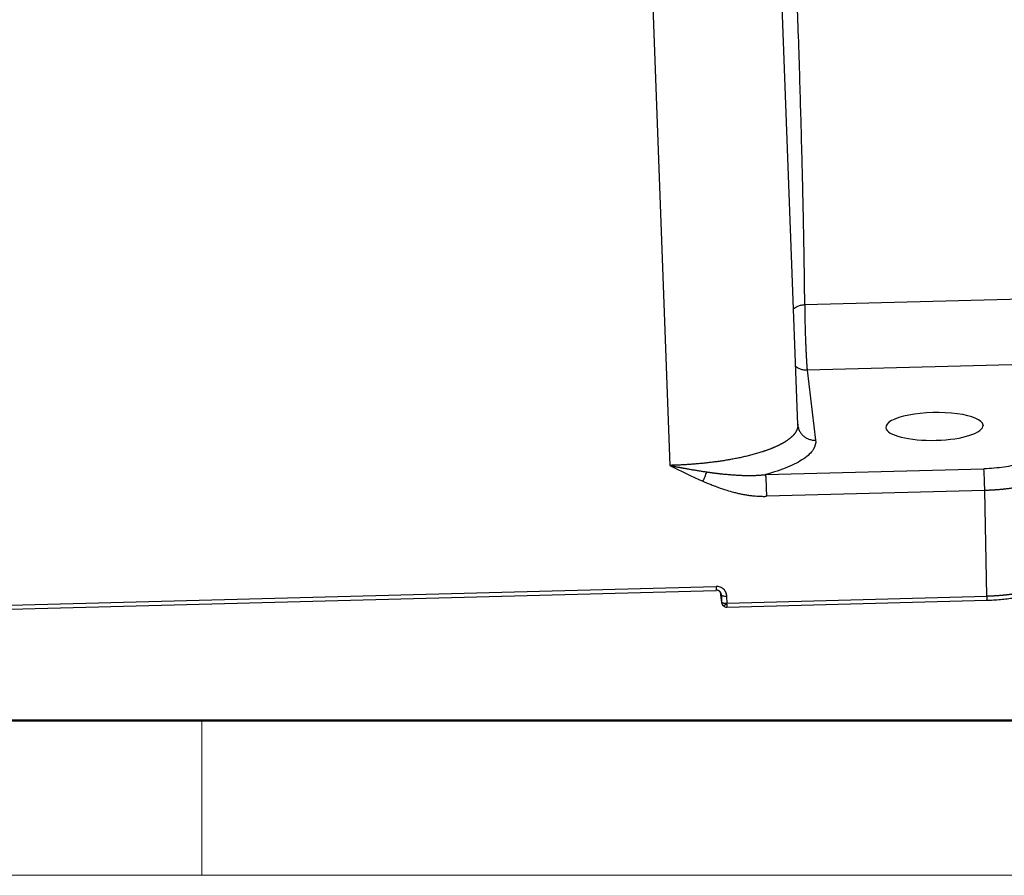
# Model space of a CAD drawing. Units: millimetres. Extents: x 3451 to 4193, y 481 to 1006.
# Drawn here: x 3564 to 3620, y 481 to 529 of the extents above; entities that cross this region are included whole.
import ezdxf

# ---------------------------------------------------------------- set-up
doc = ezdxf.new("R2010")
doc.units = ezdxf.units.MM
doc.header["$LTSCALE"] = 65.395
doc.layers.get('0').update_dxf_attribs({"linetype": 'CONTINUOUS', "lineweight": 30})
doc.layers.add('Dim', color=3, linetype='CONTINUOUS', lineweight=15)
doc.layers.add('图框', color=7, linetype='CONTINUOUS', lineweight=20)

# ---------------------------------------------------------------- blocks, each defined once
blk = doc.blocks.new('A4图框-NEW')
at = {"layer": '图框', "lineweight": 50}
blk.add_line((836.855, 484.035), (1126.929, 484.035), dxfattribs=at)
at = {"layer": '图框', "color": 6}
blk.add_line((882.948, 484.035), (882.948, 480.535), dxfattribs=at)
at = {"layer": '图框', "color": 1, "lineweight": 18}
blk.add_line((833.413, 480.535), (1130.412, 480.535), dxfattribs=at)

msp = doc.modelspace()

# ---------------------------------------------------------------- linework, layer by layer
for p, q in [((3599.624, 540.174), (3600.959, 504.042)), ((3608.198, 506.327), (3606.933, 540.554)), ((3608.594, 513.13), (3620.908, 513.458)), ((3621.016, 509.748), (3608.732, 509.42)), ((3608.732, 509.42), (3609.21, 505.464)), ((3618.674, 506.317), (3618.675, 506.271)), ((3606.374, 503.52), (3618.722, 503.849)), ((3618.773, 502.623), (3606.426, 502.294)), ((3618.886, 496.639), (3618.773, 502.623)), ((3517.241, 494.676), (3603.577, 496.976)), ((3517.243, 494.895), (3603.579, 497.195)), ((3603.819, 496.866), (3603.889, 496.293)), ((3603.821, 496.864), (3603.887, 496.321)), ((3603.879, 496.705), (3603.887, 496.321)), ((3604.197, 496.247), (3604.19, 496.633)), ((3604.194, 496.029), (3618.883, 496.42)), ((3604.197, 496.247), (3618.886, 496.639))]:
    msp.add_line(p, q)
for start, end in [(186.8919, 227.3968), (227.3968, 271.526)]:
    msp.add_arc((3604.186, 496.329), 0.3, start, end)
for centre, major_axis, ratio, start_param, end_param in [((3615.926, 506.244), (-2.75, -0.05), 0.285709, 3.17083, 6.312423), ((3615.926, 506.244), (-2.75, -0.05), 0.285709, 0.029238, 3.17083), ((3604.186, 496.329), (-0.298, -0.036), 0.957907, 6.185158, 6.283196), ((3604.186, 496.329), (-0.008, 0.3), 0.028015, 3.1416, 4.434811)]:
    msp.add_ellipse(centre, major_axis=major_axis, ratio=ratio, start_param=start_param, end_param=end_param)
for points, knots in [([(3608.594, 513.13), (3608.594, 513.143), (3608.594, 513.17), (3608.593, 513.21), (3608.593, 513.25), (3608.593, 513.291), (3608.592, 513.332), (3608.592, 513.373), (3608.592, 513.414), (3608.591, 513.456), (3608.591, 513.498), (3608.591, 513.54), (3608.59, 513.583), (3608.59, 513.626), (3608.589, 513.669), (3608.589, 513.712), (3608.588, 513.756), (3608.588, 513.8), (3608.588, 513.844), (3608.587, 513.888), (3608.587, 513.933), (3608.586, 513.978), (3608.586, 514.023), (3608.585, 514.069), (3608.585, 514.115), (3608.584, 514.161), (3608.584, 514.207), (3608.583, 514.254), (3608.583, 514.301), (3608.582, 514.348), (3608.581, 514.396), (3608.581, 514.443), (3608.58, 514.491), (3608.58, 514.54), (3608.579, 514.588), (3608.578, 514.637), (3608.574, 514.977), (3608.564, 515.648), (3608.546, 516.73), (3608.522, 517.937), (3608.494, 519.272), (3608.459, 520.722), (3608.418, 522.331), (3608.368, 524.148), (3608.306, 526.253), (3608.234, 528.525), (3608.157, 530.764), (3608.086, 532.749), (3608.024, 534.403), (3607.973, 535.706), (3607.936, 536.647), (3607.913, 537.222), (3607.899, 537.559), (3607.89, 537.778), (3607.881, 538.004), (3607.872, 538.229), (3607.862, 538.453), (3607.853, 538.675), (3607.844, 538.897), (3607.835, 539.117), (3607.825, 539.337), (3607.816, 539.555), (3607.807, 539.772), (3607.797, 539.987), (3607.788, 540.202), (3607.779, 540.415), (3607.77, 540.628), (3607.762, 540.791), (3607.758, 540.884), (3607.757, 540.907)], [0, 0, 0, 0, 0.002625, 0.005252, 0.007882, 0.010513, 0.013147, 0.015782, 0.01842, 0.02106, 0.023702, 0.026346, 0.028992, 0.03164, 0.03429, 0.036942, 0.039597, 0.042253, 0.044912, 0.047572, 0.050235, 0.0529, 0.055567, 0.058236, 0.060907, 0.06358, 0.066255, 0.068933, 0.071612, 0.074293, 0.076977, 0.079663, 0.08235, 0.08504, 0.087732, 0.090426, 0.093122, 0.143502, 0.195655, 0.249581, 0.305281, 0.362755, 0.420224, 0.484316, 0.555029, 0.632362, 0.703358, 0.763532, 0.81288, 0.851402, 0.879096, 0.89596, 0.901994, 0.908639, 0.91525, 0.921825, 0.928366, 0.934872, 0.941343, 0.94778, 0.954181, 0.960548, 0.96688, 0.973178, 0.97944, 0.985668, 0.991861, 0.998019, 1, 1, 1, 1]), ([(3607.947, 512.889), (3607.977, 512.914), (3608.008, 512.937), (3608.094, 512.993), (3608.151, 513.024), (3608.271, 513.073), (3608.334, 513.093), (3608.462, 513.12), (3608.528, 513.128), (3608.594, 513.13)], [0, 0, 0, 0, 0.170067, 0.170067, 0.446711, 0.446711, 0.723356, 0.723356, 1, 1, 1, 1]), ([(3608.594, 513.13), (3608.594, 513.127), (3608.594, 513.12), (3608.593, 513.111), (3608.593, 513.1), (3608.593, 513.09), (3608.593, 513.079), (3608.593, 513.068), (3608.593, 513.056), (3608.593, 513.044), (3608.593, 513.032), (3608.593, 513.02), (3608.593, 513.007), (3608.593, 512.994), (3608.593, 512.98), (3608.593, 512.966), (3608.593, 512.952), (3608.593, 512.937), (3608.593, 512.922), (3608.593, 512.907), (3608.593, 512.891), (3608.593, 512.875), (3608.593, 512.859), (3608.593, 512.842), (3608.593, 512.825), (3608.593, 512.807), (3608.593, 512.789), (3608.593, 512.771), (3608.594, 512.752), (3608.594, 512.733), (3608.594, 512.713), (3608.594, 512.693), (3608.594, 512.673), (3608.595, 512.652), (3608.595, 512.631), (3608.595, 512.609), (3608.595, 512.587), (3608.596, 512.565), (3608.596, 512.542), (3608.597, 512.519), (3608.597, 512.495), (3608.597, 512.471), (3608.598, 512.447), (3608.598, 512.422), (3608.599, 512.397), (3608.599, 512.371), (3608.6, 512.345), (3608.602, 512.241), (3608.606, 512.051), (3608.614, 511.764), (3608.623, 511.467), (3608.631, 511.251), (3608.636, 511.118), (3608.638, 511.069), (3608.64, 511.019), (3608.642, 510.97), (3608.644, 510.921), (3608.646, 510.873), (3608.648, 510.825), (3608.65, 510.778), (3608.652, 510.73), (3608.654, 510.684), (3608.656, 510.638), (3608.658, 510.592), (3608.66, 510.547), (3608.662, 510.503), (3608.664, 510.459), (3608.666, 510.416), (3608.668, 510.374), (3608.67, 510.332), (3608.672, 510.291), (3608.674, 510.251), (3608.676, 510.211), (3608.678, 510.172), (3608.68, 510.134), (3608.682, 510.096), (3608.685, 510.06), (3608.687, 510.024), (3608.689, 509.989), (3608.691, 509.955), (3608.693, 509.922), (3608.695, 509.889), (3608.696, 509.858), (3608.698, 509.827), (3608.7, 509.797), (3608.702, 509.769), (3608.704, 509.741), (3608.706, 509.713), (3608.708, 509.687), (3608.71, 509.662), (3608.712, 509.638), (3608.713, 509.615), (3608.715, 509.592), (3608.717, 509.571), (3608.719, 509.55), (3608.72, 509.531), (3608.722, 509.512), (3608.724, 509.494), (3608.725, 509.478), (3608.727, 509.462), (3608.729, 509.447), (3608.73, 509.433), (3608.731, 509.425), (3608.732, 509.42)], [0, 0, 0, 0, 0.004516, 0.009074, 0.013673, 0.018313, 0.022995, 0.027719, 0.032483, 0.03729, 0.042137, 0.047026, 0.051957, 0.056929, 0.061942, 0.066997, 0.072094, 0.077231, 0.08241, 0.087631, 0.092893, 0.098197, 0.103542, 0.108928, 0.114356, 0.119825, 0.125336, 0.130888, 0.136481, 0.142116, 0.147793, 0.153511, 0.15927, 0.165071, 0.170913, 0.176797, 0.182722, 0.188688, 0.194696, 0.200745, 0.206836, 0.212969, 0.219142, 0.225357, 0.231614, 0.237912, 0.244251, 0.250632, 0.312974, 0.375316, 0.437658, 0.499999, 0.510492, 0.520958, 0.531396, 0.541806, 0.552189, 0.562544, 0.572872, 0.583172, 0.593445, 0.60369, 0.613907, 0.624097, 0.634259, 0.644394, 0.654501, 0.664581, 0.674633, 0.684657, 0.694654, 0.704623, 0.714565, 0.724479, 0.734366, 0.744225, 0.754056, 0.76386, 0.773636, 0.783385, 0.793106, 0.8028, 0.812466, 0.822105, 0.831716, 0.841299, 0.850855, 0.860383, 0.869884, 0.879357, 0.888803, 0.898221, 0.907611, 0.916974, 0.926309, 0.935617, 0.944897, 0.95415, 0.963375, 0.972573, 0.981743, 0.990885, 1, 1, 1, 1]), ([(3608.732, 509.42), (3608.667, 509.419), (3608.602, 509.423), (3608.475, 509.444), (3608.412, 509.46), (3608.292, 509.504), (3608.234, 509.531), (3608.14, 509.587), (3608.104, 509.612), (3608.069, 509.64)], [0, 0, 0, 0, 0.269887, 0.269887, 0.539775, 0.539775, 0.809662, 0.809662, 1, 1, 1, 1]), ([(3608.198, 506.327), (3608.198, 506.324), (3608.198, 506.316), (3608.198, 506.305), (3608.198, 506.292), (3608.197, 506.278), (3608.197, 506.265), (3608.196, 506.251), (3608.194, 506.238), (3608.193, 506.224), (3608.191, 506.209), (3608.188, 506.195), (3608.186, 506.181), (3608.183, 506.166), (3608.179, 506.151), (3608.175, 506.136), (3608.171, 506.121), (3608.166, 506.105), (3608.161, 506.089), (3608.155, 506.074), (3608.149, 506.057), (3608.142, 506.041), (3608.135, 506.025), (3608.128, 506.008), (3608.119, 505.991), (3608.111, 505.975), (3608.101, 505.957), (3608.091, 505.94), (3608.081, 505.923), (3608.07, 505.905), (3608.058, 505.887), (3608.045, 505.869), (3608.032, 505.851), (3608.018, 505.833), (3608.004, 505.814), (3607.989, 505.796), (3607.973, 505.777), (3607.956, 505.758), (3607.939, 505.739), (3607.921, 505.719), (3607.902, 505.7), (3607.882, 505.68), (3607.861, 505.661), (3607.84, 505.641), (3607.818, 505.621), (3607.794, 505.601), (3607.77, 505.581), (3607.745, 505.56), (3607.719, 505.54), (3607.693, 505.519), (3607.665, 505.499), (3607.636, 505.478), (3607.606, 505.457), (3607.576, 505.436), (3607.544, 505.415), (3607.511, 505.393), (3607.477, 505.372), (3607.442, 505.351), (3607.406, 505.329), (3607.369, 505.308), (3607.331, 505.286), (3607.292, 505.264), (3607.251, 505.243), (3607.21, 505.221), (3607.167, 505.199), (3607.123, 505.177), (3607.078, 505.155), (3607.031, 505.133), (3606.984, 505.111), (3606.935, 505.089), (3606.885, 505.067), (3606.833, 505.045), (3606.781, 505.023), (3606.727, 505.001), (3606.672, 504.979), (3606.615, 504.957), (3606.557, 504.935), (3606.498, 504.913), (3606.437, 504.891), (3606.376, 504.87), (3606.312, 504.848), (3606.248, 504.826), (3606.162, 504.798), (3606.056, 504.765), (3605.928, 504.726), (3605.798, 504.689), (3605.667, 504.653), (3605.536, 504.618), (3605.403, 504.585), (3605.27, 504.553), (3605.137, 504.522), (3605.004, 504.492), (3604.87, 504.464), (3604.736, 504.437), (3604.603, 504.411), (3604.47, 504.386), (3604.338, 504.362), (3604.206, 504.34), (3604.074, 504.318), (3603.944, 504.298), (3603.815, 504.278), (3603.687, 504.26), (3603.559, 504.243), (3603.434, 504.226), (3603.309, 504.211), (3603.186, 504.196), (3603.064, 504.182), (3602.944, 504.169), (3602.826, 504.157), (3602.709, 504.145), (3602.595, 504.135), (3602.482, 504.125), (3602.371, 504.116), (3602.261, 504.107), (3602.154, 504.099), (3602.049, 504.092), (3601.946, 504.085), (3601.845, 504.079), (3601.747, 504.073), (3601.65, 504.068), (3601.556, 504.063), (3601.464, 504.059), (3601.374, 504.055), (3601.286, 504.052), (3601.201, 504.049), (3601.118, 504.046), (3601.038, 504.044), (3600.985, 504.042), (3600.959, 504.042)], [0, 0, 0, 0, 0.002874, 0.006709, 0.010603, 0.014554, 0.018563, 0.022629, 0.026754, 0.030936, 0.035176, 0.039474, 0.04383, 0.048243, 0.052714, 0.057243, 0.06183, 0.066474, 0.071176, 0.075936, 0.080754, 0.08563, 0.090563, 0.095554, 0.100603, 0.10571, 0.110874, 0.116097, 0.121377, 0.126715, 0.13211, 0.137564, 0.143075, 0.148644, 0.15427, 0.159955, 0.165697, 0.171497, 0.177355, 0.18327, 0.189244, 0.195275, 0.201364, 0.207511, 0.213715, 0.219977, 0.226297, 0.232675, 0.239111, 0.245604, 0.252155, 0.258764, 0.265431, 0.272155, 0.278937, 0.285778, 0.292675, 0.299631, 0.306644, 0.313715, 0.320844, 0.328031, 0.335275, 0.342578, 0.349938, 0.357355, 0.364831, 0.372364, 0.379955, 0.387604, 0.395311, 0.403076, 0.410898, 0.418778, 0.426716, 0.434711, 0.442764, 0.450876, 0.459044, 0.467271, 0.475556, 0.483898, 0.492298, 0.508113, 0.523723, 0.539127, 0.554324, 0.569315, 0.584101, 0.59868, 0.613053, 0.627221, 0.641182, 0.654937, 0.668486, 0.681829, 0.694966, 0.707896, 0.720621, 0.73314, 0.745452, 0.757559, 0.769459, 0.781154, 0.792642, 0.803925, 0.815001, 0.825871, 0.836535, 0.846993, 0.857245, 0.867291, 0.877131, 0.886765, 0.896192, 0.905414, 0.914429, 0.923239, 0.931842, 0.94024, 0.948431, 0.956416, 0.964195, 0.971768, 0.979135, 0.986296, 0.993251, 1, 1, 1, 1]), ([(3608.194, 506.378), (3608.196, 506.316), (3608.204, 506.255), (3608.234, 506.134), (3608.255, 506.075), (3608.308, 505.963), (3608.34, 505.909), (3608.415, 505.809), (3608.457, 505.762), (3608.551, 505.677), (3608.603, 505.64), (3608.712, 505.574), (3608.77, 505.547), (3608.89, 505.503), (3608.953, 505.487), (3609.08, 505.466), (3609.145, 505.462), (3609.21, 505.464)], [0, 0, 0, 0, 0.125, 0.125, 0.25, 0.25, 0.375, 0.375, 0.5, 0.5, 0.625, 0.625, 0.75, 0.75, 0.875, 0.875, 1, 1, 1, 1]), ([(3609.21, 505.464), (3609.231, 505.284), (3609.138, 504.931), (3608.596, 504.408), (3607.672, 503.925), (3606.846, 503.648), (3606.374, 503.52)], [0, 0, 0, 0, 0.249998, 0.499999, 0.749999, 1, 1, 1, 1]), ([(3621.616, 504.784), (3621.623, 504.728), (3621.61, 504.672), (3621.547, 504.56), (3621.496, 504.504), (3621.358, 504.397), (3621.272, 504.345), (3621.065, 504.246), (3620.945, 504.199), (3620.677, 504.113), (3620.529, 504.073), (3620.21, 504.002), (3620.04, 503.971), (3619.682, 503.918), (3619.496, 503.897), (3619.113, 503.865), (3618.918, 503.854), (3618.722, 503.849)], [0, 0, 0, 0, 0.125, 0.125, 0.25, 0.25, 0.375, 0.375, 0.5, 0.5, 0.625, 0.625, 0.75, 0.75, 0.875, 0.875, 1, 1, 1, 1]), ([(3600.959, 504.042), (3600.979, 504.037), (3601.019, 504.029), (3601.08, 504.017), (3601.141, 504.004), (3601.202, 503.992), (3601.263, 503.98), (3601.324, 503.968), (3601.385, 503.956), (3601.447, 503.944), (3601.508, 503.932), (3601.569, 503.92), (3601.63, 503.909), (3601.691, 503.897), (3601.753, 503.886), (3601.814, 503.875), (3601.875, 503.864), (3601.937, 503.853), (3602.011, 503.84), (3602.1, 503.825), (3602.202, 503.807), (3602.305, 503.79), (3602.41, 503.772), (3602.515, 503.755), (3602.622, 503.738), (3602.729, 503.721), (3602.838, 503.704), (3602.948, 503.687), (3603.021, 503.676), (3603.058, 503.671)], [0, 0, 0, 0, 0.028876, 0.057767, 0.086674, 0.115599, 0.144542, 0.173504, 0.202486, 0.231488, 0.260511, 0.289556, 0.318624, 0.347716, 0.376832, 0.405973, 0.43514, 0.464334, 0.493556, 0.54171, 0.590401, 0.639635, 0.689417, 0.739754, 0.790653, 0.84212, 0.894161, 0.946786, 1, 1, 1, 1]), ([(3602.837, 503.145), (3602.877, 503.23), (3602.916, 503.319), (3602.991, 503.496), (3603.027, 503.585), (3603.058, 503.671)], [0, 0, 0, 0, 0.5, 0.5, 1, 1, 1, 1]), ([(3603.058, 503.671), (3603.078, 503.668), (3603.116, 503.662), (3603.172, 503.654), (3603.228, 503.646), (3603.283, 503.639), (3603.336, 503.632), (3603.389, 503.624), (3603.441, 503.618), (3603.491, 503.611), (3603.541, 503.605), (3603.59, 503.599), (3603.638, 503.593), (3603.685, 503.588), (3603.73, 503.582), (3603.775, 503.577), (3603.819, 503.572), (3603.862, 503.568), (3603.904, 503.563), (3604.01, 503.552), (3604.176, 503.536), (3604.399, 503.517), (3604.611, 503.501), (3604.781, 503.491), (3604.914, 503.485), (3605.012, 503.48), (3605.108, 503.477), (3605.203, 503.474), (3605.296, 503.473), (3605.388, 503.472), (3605.479, 503.472), (3605.568, 503.472), (3605.655, 503.474), (3605.741, 503.476), (3605.825, 503.479), (3605.908, 503.482), (3605.99, 503.487), (3606.07, 503.492), (3606.148, 503.498), (3606.225, 503.504), (3606.3, 503.512), (3606.35, 503.517), (3606.374, 503.52)], [0, 0, 0, 0, 0.017177, 0.034069, 0.050678, 0.067001, 0.083039, 0.098791, 0.114256, 0.129435, 0.144326, 0.158928, 0.173242, 0.187267, 0.201001, 0.214445, 0.227598, 0.240458, 0.253026, 0.2653, 0.335765, 0.402963, 0.466863, 0.527433, 0.557443, 0.587022, 0.616168, 0.64488, 0.673156, 0.700993, 0.728389, 0.755343, 0.781852, 0.807914, 0.833526, 0.858685, 0.88339, 0.907637, 0.931424, 0.954748, 0.977608, 1, 1, 1, 1]), ([(3606.374, 503.52), (3606.376, 503.502), (3606.379, 503.477), (3606.384, 503.417), (3606.386, 503.381), (3606.391, 503.3), (3606.394, 503.255), (3606.399, 503.156), (3606.401, 503.102), (3606.406, 502.989), (3606.408, 502.929), (3606.412, 502.806), (3606.415, 502.743), (3606.418, 502.614), (3606.42, 502.549), (3606.423, 502.42), (3606.425, 502.356), (3606.426, 502.294)], [0, 0, 0, 0, 0.125, 0.125, 0.25, 0.25, 0.375, 0.375, 0.5, 0.5, 0.625, 0.625, 0.75, 0.75, 0.875, 0.875, 1, 1, 1, 1]), ([(3618.773, 502.623), (3618.772, 502.685), (3618.771, 502.749), (3618.767, 502.878), (3618.766, 502.943), (3618.762, 503.071), (3618.76, 503.135), (3618.755, 503.258), (3618.753, 503.318), (3618.748, 503.431), (3618.746, 503.485), (3618.741, 503.584), (3618.738, 503.629), (3618.733, 503.71), (3618.731, 503.746), (3618.726, 503.806), (3618.724, 503.831), (3618.721, 503.849)], [0, 0, 0, 0, 0.125, 0.125, 0.25, 0.25, 0.375, 0.375, 0.5, 0.5, 0.625, 0.625, 0.75, 0.75, 0.875, 0.875, 1, 1, 1, 1]), ([(3622.635, 503.82), (3622.635, 503.819), (3622.635, 503.815), (3622.635, 503.809), (3622.635, 503.8), (3622.634, 503.791), (3622.633, 503.783), (3622.633, 503.774), (3622.631, 503.765), (3622.63, 503.757), (3622.628, 503.748), (3622.626, 503.74), (3622.624, 503.732), (3622.622, 503.723), (3622.62, 503.715), (3622.617, 503.706), (3622.614, 503.698), (3622.611, 503.69), (3622.608, 503.682), (3622.604, 503.673), (3622.6, 503.665), (3622.596, 503.657), (3622.592, 503.649), (3622.588, 503.641), (3622.584, 503.633), (3622.579, 503.625), (3622.574, 503.617), (3622.569, 503.609), (3622.564, 503.602), (3622.559, 503.594), (3622.553, 503.586), (3622.548, 503.578), (3622.542, 503.571), (3622.536, 503.563), (3622.53, 503.555), (3622.523, 503.548), (3622.517, 503.54), (3622.51, 503.533), (3622.504, 503.525), (3622.497, 503.518), (3622.49, 503.511), (3622.482, 503.503), (3622.475, 503.496), (3622.468, 503.489), (3622.46, 503.482), (3622.452, 503.474), (3622.445, 503.467), (3622.437, 503.46), (3622.429, 503.453), (3622.42, 503.446), (3622.412, 503.439), (3622.404, 503.432), (3622.395, 503.426), (3622.386, 503.419), (3622.378, 503.412), (3622.369, 503.405), (3622.36, 503.399), (3622.351, 503.392), (3622.342, 503.386), (3622.332, 503.379), (3622.323, 503.373), (3622.314, 503.366), (3622.304, 503.36), (3622.294, 503.353), (3622.285, 503.347), (3622.275, 503.341), (3622.265, 503.335), (3622.255, 503.328), (3622.245, 503.322), (3622.235, 503.316), (3622.225, 503.31), (3622.215, 503.304), (3622.204, 503.298), (3622.194, 503.292), (3622.184, 503.287), (3622.173, 503.281), (3622.163, 503.275), (3622.152, 503.269), (3622.142, 503.264), (3622.131, 503.258), (3622.12, 503.252), (3622.109, 503.247), (3622.098, 503.241), (3622.088, 503.236), (3622.077, 503.23), (3622.066, 503.225), (3622.055, 503.22), (3622.044, 503.214), (3622.033, 503.209), (3622.022, 503.204), (3622.01, 503.199), (3621.999, 503.194), (3621.988, 503.189), (3621.977, 503.184), (3621.966, 503.179), (3621.954, 503.174), (3621.943, 503.169), (3621.932, 503.164), (3621.921, 503.159), (3621.909, 503.154), (3621.898, 503.15), (3621.887, 503.145), (3621.875, 503.14), (3621.864, 503.136), (3621.852, 503.131), (3621.841, 503.127), (3621.83, 503.122), (3621.818, 503.118), (3621.807, 503.114), (3621.796, 503.109), (3621.784, 503.105), (3621.773, 503.101), (3621.762, 503.096), (3621.75, 503.092), (3621.739, 503.088), (3621.727, 503.084), (3621.716, 503.08), (3621.705, 503.076), (3621.694, 503.072), (3621.682, 503.068), (3621.671, 503.064), (3621.66, 503.06), (3621.649, 503.056), (3621.637, 503.053), (3621.626, 503.049), (3621.615, 503.045), (3621.604, 503.041), (3621.593, 503.038), (3621.582, 503.034), (3621.571, 503.031), (3621.549, 503.024), (3621.517, 503.014), (3621.473, 503), (3621.429, 502.987), (3621.385, 502.974), (3621.339, 502.962), (3621.293, 502.949), (3621.247, 502.937), (3621.2, 502.925), (3621.153, 502.913), (3621.105, 502.902), (3621.056, 502.89), (3621.007, 502.879), (3620.958, 502.868), (3620.908, 502.858), (3620.858, 502.847), (3620.807, 502.837), (3620.756, 502.827), (3620.705, 502.817), (3620.653, 502.808), (3620.601, 502.798), (3620.548, 502.789), (3620.496, 502.78), (3620.442, 502.772), (3620.389, 502.763), (3620.335, 502.755), (3620.281, 502.747), (3620.227, 502.74), (3620.173, 502.732), (3620.118, 502.725), (3620.063, 502.718), (3620.008, 502.711), (3619.953, 502.705), (3619.897, 502.699), (3619.842, 502.692), (3619.786, 502.687), (3619.73, 502.681), (3619.674, 502.676), (3619.618, 502.671), (3619.562, 502.666), (3619.506, 502.661), (3619.449, 502.657), (3619.393, 502.653), (3619.337, 502.649), (3619.28, 502.645), (3619.224, 502.642), (3619.167, 502.639), (3619.111, 502.636), (3619.054, 502.633), (3618.998, 502.63), (3618.942, 502.628), (3618.885, 502.626), (3618.829, 502.624), (3618.792, 502.623), (3618.773, 502.623)], [0, 0, 0, 0, 0.001578, 0.006597, 0.011597, 0.016578, 0.02154, 0.026484, 0.031408, 0.036314, 0.041201, 0.046069, 0.050918, 0.055748, 0.060559, 0.065351, 0.070125, 0.074879, 0.079615, 0.084332, 0.08903, 0.093709, 0.098369, 0.10301, 0.107633, 0.112236, 0.116821, 0.121386, 0.125933, 0.130461, 0.13497, 0.139461, 0.143932, 0.148384, 0.152818, 0.157233, 0.161628, 0.166005, 0.170363, 0.174702, 0.179023, 0.183324, 0.187607, 0.19187, 0.196115, 0.200341, 0.204548, 0.208736, 0.212905, 0.217055, 0.221187, 0.225299, 0.229393, 0.233468, 0.237524, 0.241561, 0.245579, 0.249578, 0.253559, 0.25752, 0.261463, 0.265386, 0.269291, 0.273177, 0.277044, 0.280892, 0.284722, 0.288532, 0.292324, 0.296096, 0.29985, 0.303585, 0.307301, 0.310998, 0.314677, 0.318336, 0.321976, 0.325598, 0.329201, 0.332785, 0.336349, 0.339896, 0.343423, 0.346931, 0.35042, 0.353891, 0.357343, 0.360775, 0.364189, 0.367584, 0.37096, 0.374318, 0.377656, 0.380976, 0.384276, 0.387558, 0.390821, 0.394065, 0.39729, 0.400496, 0.403683, 0.406852, 0.410001, 0.413132, 0.416244, 0.419336, 0.42241, 0.425466, 0.428502, 0.431519, 0.434518, 0.437497, 0.440458, 0.4434, 0.446323, 0.449227, 0.452112, 0.454978, 0.457826, 0.460654, 0.463464, 0.466255, 0.469026, 0.471779, 0.474514, 0.477229, 0.479925, 0.482603, 0.485261, 0.487901, 0.490522, 0.500641, 0.510741, 0.520821, 0.530882, 0.540924, 0.550946, 0.560948, 0.570931, 0.580895, 0.590839, 0.600763, 0.610668, 0.620554, 0.63042, 0.640266, 0.650093, 0.659901, 0.669689, 0.679458, 0.689207, 0.698937, 0.708647, 0.718337, 0.728009, 0.73766, 0.747293, 0.756905, 0.766499, 0.776072, 0.785627, 0.795162, 0.804677, 0.814173, 0.823649, 0.833106, 0.842544, 0.851962, 0.86136, 0.870739, 0.880099, 0.889439, 0.898759, 0.90806, 0.917342, 0.926604, 0.935847, 0.94507, 0.954274, 0.963458, 0.972623, 0.981768, 0.990894, 1, 1, 1, 1]), ([(3602.837, 503.145), (3602.861, 503.134), (3602.913, 503.112), (3602.996, 503.077), (3603.087, 503.039), (3603.188, 502.997), (3603.298, 502.953), (3603.417, 502.906), (3603.547, 502.856), (3603.802, 502.762), (3604.14, 502.647), (3604.51, 502.54), (3604.787, 502.471), (3605.014, 502.422), (3605.245, 502.379), (3605.473, 502.345), (3605.689, 502.32), (3605.882, 502.304), (3606.047, 502.295), (3606.183, 502.292), (3606.29, 502.291), (3606.368, 502.292), (3606.41, 502.293), (3606.426, 502.294)], [0, 0, 0, 0, 0.021593, 0.045782, 0.072577, 0.101985, 0.134018, 0.168687, 0.206007, 0.245994, 0.389189, 0.494751, 0.556811, 0.619261, 0.682106, 0.745368, 0.804889, 0.856805, 0.901038, 0.937526, 0.966214, 0.987052, 1, 1, 1, 1]), ([(3618.848, 496.419), (3618.988, 496.422), (3619.394, 496.439), (3620.057, 496.496), (3620.789, 496.611), (3621.44, 496.768), (3621.986, 496.966), (3622.387, 497.194), (3622.645, 497.45), (3622.745, 497.698), (3622.748, 497.836), (3622.746, 497.874)], [0, 0, 0, 0, 0.069567, 0.202425, 0.335761, 0.469878, 0.60561, 0.744708, 0.863507, 0.963667, 1, 1, 1, 1]), ([(3622.747, 497.849), (3622.747, 497.847), (3622.747, 497.842), (3622.747, 497.834), (3622.747, 497.825), (3622.746, 497.816), (3622.745, 497.806), (3622.744, 497.797), (3622.743, 497.788), (3622.741, 497.778), (3622.739, 497.769), (3622.737, 497.76), (3622.734, 497.75), (3622.732, 497.741), (3622.729, 497.732), (3622.725, 497.723), (3622.722, 497.713), (3622.718, 497.704), (3622.714, 497.695), (3622.71, 497.685), (3622.705, 497.676), (3622.7, 497.667), (3622.695, 497.657), (3622.69, 497.648), (3622.684, 497.639), (3622.678, 497.63), (3622.672, 497.62), (3622.665, 497.611), (3622.659, 497.602), (3622.652, 497.593), (3622.644, 497.583), (3622.637, 497.574), (3622.629, 497.565), (3622.621, 497.556), (3622.613, 497.547), (3622.604, 497.538), (3622.595, 497.528), (3622.586, 497.519), (3622.577, 497.51), (3622.568, 497.501), (3622.558, 497.492), (3622.548, 497.483), (3622.537, 497.474), (3622.527, 497.465), (3622.516, 497.456), (3622.505, 497.447), (3622.493, 497.438), (3622.482, 497.429), (3622.47, 497.42), (3622.458, 497.412), (3622.446, 497.403), (3622.433, 497.394), (3622.42, 497.385), (3622.407, 497.376), (3622.394, 497.368), (3622.38, 497.359), (3622.366, 497.35), (3622.352, 497.342), (3622.338, 497.333), (3622.323, 497.325), (3622.309, 497.316), (3622.294, 497.307), (3622.278, 497.299), (3622.263, 497.29), (3622.247, 497.282), (3622.231, 497.274), (3622.215, 497.265), (3622.198, 497.257), (3622.182, 497.249), (3622.165, 497.24), (3622.148, 497.232), (3622.13, 497.224), (3622.113, 497.216), (3622.095, 497.208), (3622.077, 497.2), (3622.059, 497.192), (3622.04, 497.184), (3622.022, 497.176), (3622.003, 497.168), (3621.984, 497.16), (3621.964, 497.152), (3621.945, 497.144), (3621.925, 497.137), (3621.905, 497.129), (3621.885, 497.121), (3621.864, 497.114), (3621.844, 497.106), (3621.823, 497.099), (3621.802, 497.091), (3621.781, 497.084), (3621.759, 497.076), (3621.738, 497.069), (3621.716, 497.062), (3621.694, 497.054), (3621.672, 497.047), (3621.649, 497.04), (3621.627, 497.033), (3621.603, 497.026), (3621.58, 497.019), (3621.555, 497.011), (3621.531, 497.004), (3621.505, 496.997), (3621.479, 496.989), (3621.453, 496.982), (3621.426, 496.974), (3621.398, 496.967), (3621.37, 496.959), (3621.341, 496.952), (3621.312, 496.944), (3621.282, 496.937), (3621.252, 496.929), (3621.22, 496.922), (3621.189, 496.914), (3621.156, 496.907), (3621.123, 496.899), (3621.089, 496.891), (3621.055, 496.884), (3621.02, 496.876), (3620.984, 496.869), (3620.948, 496.861), (3620.911, 496.854), (3620.874, 496.846), (3620.835, 496.839), (3620.796, 496.832), (3620.757, 496.824), (3620.717, 496.817), (3620.676, 496.81), (3620.634, 496.803), (3620.592, 496.796), (3620.549, 496.789), (3620.505, 496.782), (3620.461, 496.775), (3620.416, 496.768), (3620.37, 496.761), (3620.323, 496.755), (3620.276, 496.748), (3620.229, 496.742), (3620.18, 496.736), (3620.131, 496.73), (3620.081, 496.724), (3620.031, 496.718), (3619.979, 496.712), (3619.927, 496.707), (3619.875, 496.701), (3619.822, 496.696), (3619.768, 496.691), (3619.713, 496.686), (3619.658, 496.681), (3619.602, 496.677), (3619.546, 496.672), (3619.489, 496.668), (3619.431, 496.664), (3619.373, 496.66), (3619.314, 496.657), (3619.254, 496.654), (3619.194, 496.651), (3619.134, 496.648), (3619.072, 496.645), (3619.011, 496.643), (3618.948, 496.641), (3618.907, 496.639), (3618.886, 496.639)], [0, 0, 0, 0, 0.00292, 0.008224, 0.013528, 0.018832, 0.024137, 0.029441, 0.034745, 0.040049, 0.045353, 0.050658, 0.055962, 0.061266, 0.06657, 0.071875, 0.077179, 0.082483, 0.087787, 0.093091, 0.098396, 0.1037, 0.109004, 0.114308, 0.119612, 0.124917, 0.130221, 0.135525, 0.140829, 0.146133, 0.151437, 0.156742, 0.162046, 0.16735, 0.172654, 0.177958, 0.183262, 0.188566, 0.19387, 0.199175, 0.204479, 0.209783, 0.215087, 0.220391, 0.225695, 0.230999, 0.236303, 0.241607, 0.246912, 0.252216, 0.25752, 0.262824, 0.268128, 0.273432, 0.278736, 0.28404, 0.289344, 0.294648, 0.299952, 0.305256, 0.31056, 0.315864, 0.321168, 0.326472, 0.331776, 0.33708, 0.342384, 0.347688, 0.352992, 0.358296, 0.3636, 0.368904, 0.374208, 0.379512, 0.384816, 0.39012, 0.395424, 0.400728, 0.406032, 0.411336, 0.41664, 0.421944, 0.427248, 0.432552, 0.437856, 0.44316, 0.448464, 0.453768, 0.459072, 0.464376, 0.46968, 0.474983, 0.480287, 0.485591, 0.490895, 0.496132, 0.501446, 0.506836, 0.512301, 0.517844, 0.523462, 0.529156, 0.534927, 0.540774, 0.546697, 0.552696, 0.558772, 0.564923, 0.571151, 0.577455, 0.583835, 0.590292, 0.596824, 0.603433, 0.610118, 0.61688, 0.623717, 0.630631, 0.637621, 0.644687, 0.651829, 0.659047, 0.666342, 0.673713, 0.68116, 0.688683, 0.696282, 0.703958, 0.71171, 0.719538, 0.727442, 0.735422, 0.743479, 0.751612, 0.759821, 0.768106, 0.776467, 0.784905, 0.793419, 0.802009, 0.810675, 0.819417, 0.828236, 0.837131, 0.846102, 0.855149, 0.864272, 0.873472, 0.882747, 0.892099, 0.901528, 0.911032, 0.920612, 0.930269, 0.940002, 0.949811, 0.959697, 0.969658, 0.979696, 0.98981, 1, 1, 1, 1]), ([(3603.579, 497.195), (3603.58, 497.157), (3603.58, 497.121), (3603.58, 497.059), (3603.58, 497.032), (3603.579, 496.994), (3603.579, 496.982), (3603.577, 496.973), (3603.575, 496.977), (3603.574, 496.988)], [0, 0, 0, 0, 0.25, 0.25, 0.5, 0.5, 0.75, 0.75, 1, 1, 1, 1]), ([(3603.879, 496.705), (3603.879, 496.708), (3603.879, 496.714), (3603.879, 496.722), (3603.878, 496.731), (3603.877, 496.739), (3603.875, 496.747), (3603.874, 496.755), (3603.872, 496.763), (3603.87, 496.771), (3603.868, 496.779), (3603.866, 496.787), (3603.863, 496.794), (3603.861, 496.802), (3603.858, 496.809), (3603.855, 496.816), (3603.851, 496.823), (3603.848, 496.83), (3603.844, 496.836), (3603.841, 496.843), (3603.837, 496.849), (3603.833, 496.855), (3603.829, 496.862), (3603.824, 496.867), (3603.82, 496.873), (3603.816, 496.879), (3603.811, 496.884), (3603.807, 496.889), (3603.802, 496.895), (3603.797, 496.9), (3603.792, 496.904), (3603.787, 496.909), (3603.782, 496.913), (3603.777, 496.918), (3603.772, 496.922), (3603.767, 496.926), (3603.759, 496.932), (3603.748, 496.94), (3603.733, 496.949), (3603.718, 496.957), (3603.703, 496.964), (3603.687, 496.97), (3603.671, 496.975), (3603.655, 496.98), (3603.639, 496.983), (3603.623, 496.986), (3603.606, 496.988), (3603.59, 496.988), (3603.579, 496.988), (3603.574, 496.988)], [0, 0, 0, 0, 0.018777, 0.03741, 0.055901, 0.074249, 0.092454, 0.110516, 0.128435, 0.146211, 0.163844, 0.181334, 0.198681, 0.215885, 0.232946, 0.249865, 0.26664, 0.283272, 0.299762, 0.316109, 0.332312, 0.348373, 0.364291, 0.380066, 0.395699, 0.411188, 0.426534, 0.441738, 0.456799, 0.471717, 0.486492, 0.501124, 0.515613, 0.52996, 0.544164, 0.558225, 0.572143, 0.609332, 0.646242, 0.682872, 0.719223, 0.755296, 0.791089, 0.826604, 0.86184, 0.896797, 0.931476, 0.965877, 1, 1, 1, 1]), ([(3604.19, 496.633), (3604.189, 496.671), (3604.184, 496.709), (3604.168, 496.783), (3604.155, 496.819), (3604.124, 496.888), (3604.105, 496.921), (3604.06, 496.983), (3604.034, 497.011), (3603.978, 497.063), (3603.947, 497.087), (3603.881, 497.127), (3603.846, 497.144), (3603.773, 497.171), (3603.735, 497.181), (3603.658, 497.194), (3603.618, 497.196), (3603.579, 497.195)], [0, 0, 0, 0, 0.125, 0.125, 0.25, 0.25, 0.375, 0.375, 0.5, 0.5, 0.625, 0.625, 0.75, 0.75, 0.875, 0.875, 1, 1, 1, 1]), ([(3604.189, 496.633), (3604.15, 496.632), (3604.111, 496.633), (3604.038, 496.639), (3604.004, 496.644), (3603.946, 496.658), (3603.923, 496.666), (3603.89, 496.685), (3603.881, 496.695), (3603.879, 496.705)], [0, 0, 0, 0, 0.25, 0.25, 0.5, 0.5, 0.75, 0.75, 1, 1, 1, 1]), ([(3603.887, 496.321), (3603.887, 496.32), (3603.887, 496.318), (3603.888, 496.316), (3603.888, 496.314), (3603.89, 496.312), (3603.891, 496.31), (3603.892, 496.308), (3603.894, 496.306), (3603.896, 496.304), (3603.898, 496.302), (3603.9, 496.3), (3603.902, 496.298), (3603.904, 496.296), (3603.907, 496.294), (3603.909, 496.293), (3603.912, 496.291), (3603.915, 496.29), (3603.917, 496.288), (3603.92, 496.287), (3603.923, 496.285), (3603.926, 496.284), (3603.929, 496.283), (3603.932, 496.281), (3603.935, 496.28), (3603.938, 496.279), (3603.941, 496.278), (3603.944, 496.277), (3603.947, 496.276), (3603.95, 496.275), (3603.953, 496.274), (3603.955, 496.273), (3603.958, 496.272), (3603.961, 496.271), (3603.964, 496.271), (3603.967, 496.27), (3603.969, 496.269), (3603.972, 496.268), (3603.974, 496.268), (3603.977, 496.267), (3603.979, 496.267), (3603.997, 496.262), (3604.033, 496.256), (3604.09, 496.25), (3604.145, 496.247), (3604.18, 496.247), (3604.197, 496.247), (3604.197, 496.247)], [0, 0, 0, 0, 0.018338, 0.036377, 0.054115, 0.071554, 0.088694, 0.105533, 0.122073, 0.138312, 0.154253, 0.169893, 0.185233, 0.200274, 0.215015, 0.229456, 0.243598, 0.257439, 0.270981, 0.284223, 0.297166, 0.309808, 0.322151, 0.334194, 0.345937, 0.357381, 0.368524, 0.379368, 0.389912, 0.400157, 0.410101, 0.419746, 0.429091, 0.438136, 0.446881, 0.455327, 0.463472, 0.471318, 0.478865, 0.486111, 0.493058, 0.499704, 0.64465, 0.776262, 0.894526, 0.999431, 1, 1, 1, 1]), ([(3604.197, 496.247), (3604.195, 496.244), (3604.191, 496.24), (3604.185, 496.234), (3604.179, 496.228), (3604.173, 496.222), (3604.168, 496.217), (3604.162, 496.211), (3604.157, 496.206), (3604.152, 496.202), (3604.147, 496.197), (3604.142, 496.193), (3604.138, 496.188), (3604.133, 496.185), (3604.129, 496.181), (3604.125, 496.177), (3604.121, 496.174), (3604.117, 496.171), (3604.114, 496.168), (3604.11, 496.165), (3604.101, 496.157), (3604.086, 496.145), (3604.066, 496.132), (3604.047, 496.12), (3604.033, 496.113), (3604.023, 496.109), (3604.016, 496.106), (3604.009, 496.104), (3604.003, 496.103), (3603.998, 496.103), (3603.993, 496.103), (3603.989, 496.104), (3603.986, 496.106), (3603.983, 496.108), (3603.98, 496.111), (3603.979, 496.115), (3603.978, 496.118), (3603.978, 496.12)], [0, 0, 0, 0, 0.019116, 0.037772, 0.055968, 0.073704, 0.090981, 0.107798, 0.124155, 0.140053, 0.155491, 0.170469, 0.184988, 0.199047, 0.212646, 0.225786, 0.238466, 0.250687, 0.262448, 0.273749, 0.284591, 0.356094, 0.427595, 0.499096, 0.570598, 0.606382, 0.642166, 0.677949, 0.713733, 0.749516, 0.7853, 0.821083, 0.856867, 0.89265, 0.928433, 0.964217, 1, 1, 1, 1]), ([(3618.886, 496.639), (3618.886, 496.601), (3618.887, 496.565), (3618.887, 496.503), (3618.887, 496.476), (3618.886, 496.438), (3618.885, 496.426), (3618.883, 496.417), (3618.882, 496.421), (3618.881, 496.432)], [0, 0, 0, 0, 0.25, 0.25, 0.5, 0.5, 0.75, 0.75, 1, 1, 1, 1])]:
    msp.add_open_spline(points, degree=3, knots=knots)
for points, degree in [([(3608.201, 506.292), (3608.2, 506.327)], 1), ([(3600.959, 504.042), (3601.575, 503.73), (3602.194, 503.422), (3602.837, 503.145)], 3)]:
    msp.add_open_spline(points, degree=degree)

# ---------------------------------------------------------------- block references
at = {"layer": 'Dim', "xscale": 2.5, "yscale": 2.5, "zscale": 2.5}
msp.add_blockref('A4图框-NEW', (1367.135, -720.473), dxfattribs=at)

doc.saveas('drawing.dxf')
